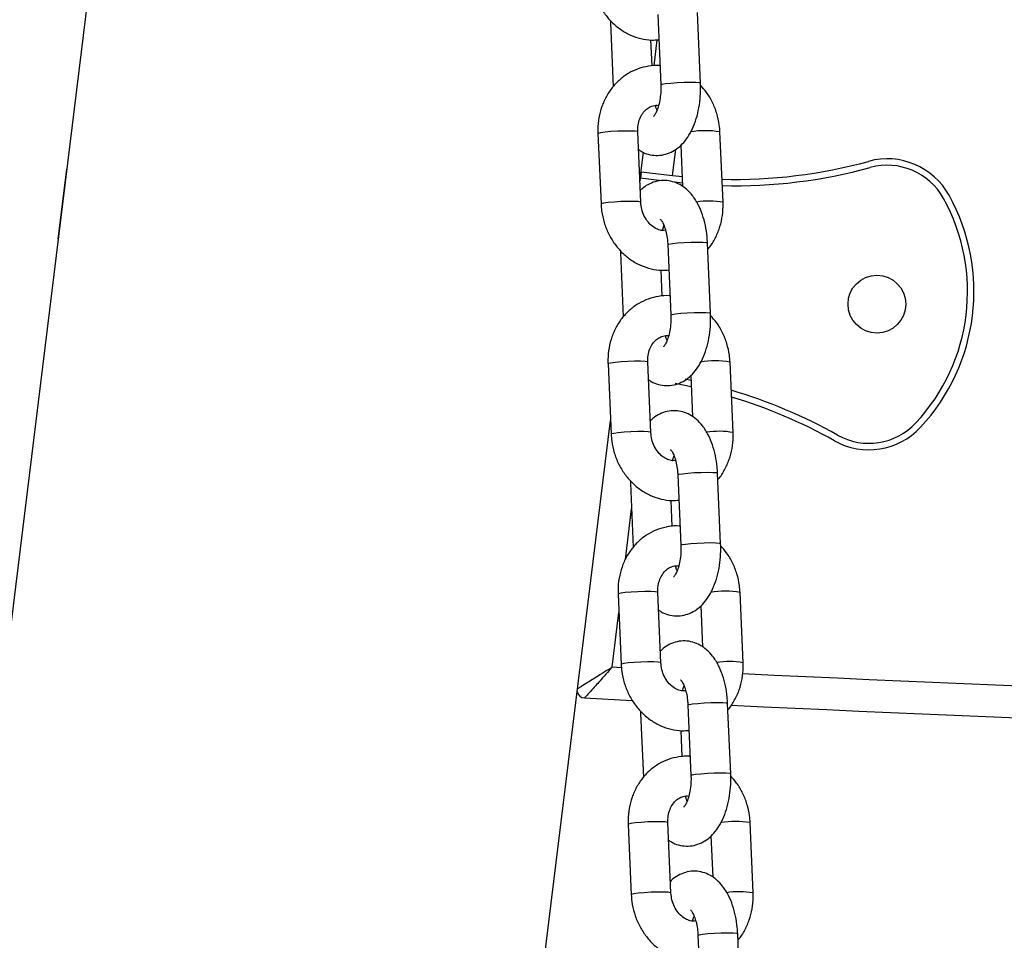
# Model space of a CAD drawing. Units: millimetres. Extents: x 22856.4 to 22877.8, y 4390 to 4409.4.
# Drawn here: x 22872.4 to 22872.6, y 4405.8 to 4405.9 of the extents above; entities that cross this region are included whole.
import ezdxf

# ---------------------------------------------------------------- set-up
doc = ezdxf.new("R2010")
doc.units = ezdxf.units.MM
doc.header["$LTSCALE"] = 50
doc.header["$PDSIZE"] = -1
doc.layers.add('DIASTASEIS', color=253, linetype='Continuous', lineweight=5)
doc.styles.get("Standard").update_dxf_attribs({"font": 'ARIALN.TTF'})
doc.dimstyles.new('STANDARD_ACAD', dxfattribs={"dimtxt": 0.18, "dimasz": 0.15, "dimexe": 0.18, "dimexo": 0.0625, "dimgap": 0.09, "dimtad": 0, "dimtih": 1, "dimtoh": 1, "dimzin": 0, "dimdsep": 46, "dimtxsty": 'Standard', "dimblk": 'OBLIQUE', "dimcen": 0.09, "dimadec": 0, "dimazin": 0, "dimtfac": 1, "dimtofl": 0, "dimtmove": 0, "dimatfit": 3, "dimfxl": 1, "dimtolj": 1, "dimtzin": 0, "dimarcsym": 0})

# ---------------------------------------------------------------- blocks, each defined once
blk = doc.blocks.new('_Oblique')
at = {"color": 0, "linetype": 'ByBlock', "lineweight": -2}
blk.add_line((-0.5, -0.5), (0.5, 0.5), dxfattribs=at)
blk = doc.blocks.new('*D50')
at = {"layer": 'Defpoints', "color": 0}
for p in [(22872.53887183747, 4405.723173480506), (22869.34044167493, 4404.473173480506), (22871.20179990936, 4404.473173480506)]:
    blk.add_point(p, dxfattribs=at)
at = {"layer": 'DIASTASEIS', "color": 0, "lineweight": -2}
for p, q in [((22872.47637183747, 4405.723173480506), (22869.16044167493, 4405.723173480506)), ((22869.34044167493, 4405.723173480506), (22869.34044167493, 4405.280076618296)), ((22869.34044167493, 4404.473173480506), (22869.34044167493, 4404.916270342716)), ((22871.13929990936, 4404.473173480506), (22869.16044167493, 4404.473173480506))]:
    blk.add_line(p, q, dxfattribs=at)
at = {"layer": 'DIASTASEIS', "color": 0, "linetype": 'ByBlock', "lineweight": -2, "xscale": 0.15, "yscale": 0.15, "zscale": 0.15}
for p, rotation in [((22869.34044167493, 4405.723173480506), 90), ((22869.34044167493, 4404.473173480506), 270)]:
    blk.add_blockref('_Oblique', p, dxfattribs=dict(at, rotation=rotation))
at = {"layer": 'DIASTASEIS', "color": 0, "insert": (22869.34044167493, 4405.098173480506), "char_height": 0.18, "attachment_point": 5}
blk.add_mtext('\\A1;1.25', dxfattribs=at)
blk = doc.blocks.new('r')
at = {"color": 7, "linetype": 'Continuous', "lineweight": 25}
for p, q in [((14.65623509744088, 13.82425060870108), (14.58870327344104, 13.27424803913417)), ((14.7012726030259, 13.39989904917926), (14.70079324644072, 13.41085719085826)), ((14.68722809306846, 13.40965935544503), (14.68722732923126, 13.40929633013073)), ((14.68722732923126, 13.40929633013073), (14.68766302848027, 13.3993361997207)), ((14.69459916999708, 13.41058623512336), (14.69507852658225, 13.39962809344437)), ((14.69372841044228, 13.40254912476852), (14.69355113244123, 13.40660171841617)), ((14.69402628648422, 13.40256538981695), (14.69452570560347, 13.40663283213738)), ((14.69196249633964, 13.3813225921173), (14.69148313975458, 13.3922807337963)), ((14.70477967231565, 13.3813225921173), (14.70430031573059, 13.3922807337963)), ((14.68528906331093, 13.39200977806141), (14.68576841989599, 13.3810516363823)), ((14.69818528817595, 13.39020271218877), (14.69846643603896, 13.38377564262979)), ((14.69181946604371, 13.38459227964498), (14.69237517977476, 13.389118204786)), ((14.60248581522498, 13.38649783408053), (14.60114525244759, 13.37557982641241)), ((14.69188092686827, 13.38509283789236), (14.69181946604371, 13.38459227964498)), ((14.69531982599389, 13.38467059417329), (14.69188092686827, 13.38509283789236)), ((14.69204948451736, 13.38607965144016), (14.69192761517397, 13.38508710528928)), ((14.69204948451736, 13.38607965144016), (14.69691194775268, 13.38548261602697)), ((14.69691194775268, 13.38548261602697), (14.69696552696982, 13.3854760373263)), ((14.69696552696982, 13.3854760373263), (14.69839917299643, 13.38531328281787)), ((14.69844335000184, 13.38430339185451), (14.69684365762654, 13.38448349117531)), ((14.69616797336661, 13.37472322599209), (14.69664732995167, 13.36376508431298)), ((14.70284140639532, 13.36403604004798), (14.70236204981026, 13.37499418172698)), ((14.68879689643799, 13.37379634631364), (14.68879613260069, 13.37343332099934)), ((14.68879613260069, 13.37343332099934), (14.6892318318497, 13.36347319058942)), ((14.6952972138117, 13.36668611563724), (14.69511993581077, 13.3707387092849)), ((14.68922556814934, 13.36346667659464), (14.68923039657997, 13.36350600100653)), ((14.68685786668036, 13.35614676893002), (14.68733722326542, 13.34518862725102)), ((14.69353129970906, 13.34545958298591), (14.693051943124, 13.35641772466491)), ((14.70634847568508, 13.34545958298591), (14.70586911910002, 13.35641772466491)), ((14.69975409154537, 13.35433970305749), (14.70003523940849, 13.34791263349851)), ((14.69983089785271, 13.35258390283824), (14.69731923792298, 13.35307430919446)), ((14.69888116872229, 13.35379869754948), (14.69978578017137, 13.35361529775335)), ((14.6697913586581, 13.20518774194423), (14.68724372977223, 13.3473258982871)), ((14.69773677673604, 13.3388602168607), (14.6982161333211, 13.3279020751817)), ((14.70441020976475, 13.32817303091659), (14.70393085317968, 13.3391311725957)), ((14.69036569980742, 13.33793333718237), (14.69036493597011, 13.33757031186807)), ((14.69036493597011, 13.33757031186807), (14.69080063521923, 13.32761018145814)), ((14.69686601718124, 13.33082310650596), (14.69668873918019, 13.33487570015362)), ((14.68842667004978, 13.32028375979874), (14.68890602663495, 13.30932561811975)), ((14.6951001030786, 13.30959657385464), (14.69462074649343, 13.32055471553364)), ((14.70791727905461, 13.30959657385464), (14.70743792246944, 13.32055471553364)), ((14.70132289491491, 13.31847669392622), (14.70160404277792, 13.31204962436724)), ((14.68320809350186, 13.30410226842358), (14.69063955133171, 13.3037307217318)), ((14.70597901313428, 13.29231002178532), (14.70549965654911, 13.30326816346431)), ((14.69193450317684, 13.30207032805109), (14.69193373933965, 13.30170730273679)), ((14.69930558010546, 13.30299720772942), (14.69978493669063, 13.29203906605042)), ((14.69193373933965, 13.30170730273679), (14.69236943858866, 13.29174717232687)), ((14.69843482055066, 13.29496009737457), (14.69825754254961, 13.29901269102234)), ((14.68999547341932, 13.28442075066747), (14.69047483000438, 13.27346260898847)), ((14.69666890644802, 13.27373356472336), (14.69618954986285, 13.28469170640236)), ((14.70948608242404, 13.27373356472336), (14.70900672583886, 13.28469170640236)), ((14.70289169828433, 13.28261368479494), (14.70317284614734, 13.27618661523585)), ((14.700874383475, 13.26713419859815), (14.70135374006006, 13.25617605691915)), ((14.70754781650371, 13.25644701265404), (14.70706845991853, 13.26740515433304))]:
    blk.add_line(p, q, dxfattribs=at)
at = {"color": 8, "linetype": 'Continuous', "lineweight": 25}
for p, q in [((14.69691194775268, 13.38548261602697), (14.69741449675391, 13.38957554919003)), ((14.68956911041775, 13.32568000500672), (14.69053938924012, 13.333582291868)), ((14.6875078833767, 13.3088926579184), (14.68855272243238, 13.31740218914846)), ((14.6889512561813, 13.30882069070734), (14.6875078833767, 13.3088926579184))]:
    blk.add_line(p, q, dxfattribs=at)
at = {"color": 8, "linetype": 'Continuous', "lineweight": 25, "flags": 128}
for points in [[(14.69507854000207, 13.39962783129787), (14.69507851391299, 13.39962847991049), (14.69526354189438, 13.39971665456054), (14.69579980281557, 13.39981048806309), (14.69662261569508, 13.39989866271302), (14.69763273715623, 13.39997054334632), (14.69870833164291, 13.40001746009753), (14.69971966658611, 13.40003375411428), (14.70054476006587, 13.40001746009753), (14.70108409363135, 13.39997054334632), (14.70127260238584, 13.39989906367387)], [(14.69148313975458, 13.3922807337963), (14.69143521426562, 13.39231892608658), (14.69106567227786, 13.39237924109947), (14.69037293451194, 13.39241133404747), (14.6894405553663, 13.39241133404747), (14.68838099352612, 13.39237924109947), (14.68732204778698, 13.39231892608658), (14.68639144263338, 13.39223766388969), (14.68570142278097, 13.3921452559288), (14.68533521480774, 13.39205284796802), (14.68528906331093, 13.39200977806141)], [(14.6919625122309, 13.38132200680153), (14.6919145708508, 13.38136078440758), (14.69154502886292, 13.38142109942047), (14.69085229109712, 13.38145319236847), (14.68991991195136, 13.38145319236847), (14.68886035011118, 13.38142109942047), (14.68780140437204, 13.38136078440758), (14.68687079921844, 13.38127952221069), (14.68618077936614, 13.3811871142498), (14.6858145713928, 13.38109470628891), (14.68576841549404, 13.38105174461308)], [(14.69616797336661, 13.37472322599209), (14.69616796069735, 13.37472361245822), (14.69635298867874, 13.37481178710815), (14.69688924959993, 13.37490562061081), (14.69771206247944, 13.37499379526074), (14.69872218394048, 13.37506567589404), (14.69979777842727, 13.37511259264526), (14.70080911337047, 13.375128886662), (14.70163420685012, 13.37511259264526), (14.70217354041571, 13.37506567589404), (14.70236204981026, 13.37499418172698)], [(14.6966473433715, 13.36376482216659), (14.69664731728253, 13.36376547077922), (14.69683234526391, 13.36385364542915), (14.69736860618499, 13.36394747893181), (14.6981914190645, 13.36403565358174), (14.69920154052565, 13.36410753421504), (14.70027713501233, 13.36415445096626), (14.70128846995553, 13.364170744983), (14.70211356343529, 13.36415445096626), (14.70265289700089, 13.36410753421504), (14.70284140575527, 13.3640360545426)], [(14.693051943124, 13.35641772466491), (14.69300401763505, 13.3564559169553), (14.69263447564728, 13.35651623196819), (14.69194173788148, 13.35654832491619), (14.69100935873573, 13.35654832491619), (14.68994979689555, 13.35651623196819), (14.6888908511564, 13.3564559169553), (14.6879602460028, 13.3563746547583), (14.68727022615039, 13.35628224679752), (14.68690401817716, 13.35618983883663), (14.68685786668036, 13.35614676893002)], [(14.69353131560032, 13.34545899767025), (14.69348337422022, 13.3454977752763), (14.69311383223246, 13.34555809028919), (14.69242109446654, 13.3455901832372), (14.69148871532079, 13.3455901832372), (14.69042915348072, 13.34555809028919), (14.68937020774158, 13.3454977752763), (14.68843960258786, 13.3454165130793), (14.68774958273556, 13.34532410511853), (14.68738337476233, 13.34523169715763), (14.68733721886346, 13.3451887354818)], [(14.69773677673604, 13.3388602168607), (14.69773676406678, 13.33886060332694), (14.69792179204816, 13.33894877797687), (14.69845805296936, 13.33904261147953), (14.69928086584886, 13.33913078612946), (14.70029098731001, 13.33920266676265), (14.70136658179669, 13.33924958351398), (14.70237791673989, 13.33926587753072), (14.70320301021965, 13.33924958351398), (14.70374234378514, 13.33920266676265), (14.70393085317968, 13.3391311725957)], [(14.69821614674092, 13.32790181303531), (14.69821612065195, 13.32790246164794), (14.69840114863334, 13.32799063629787), (14.69893740955453, 13.32808446980042), (14.69976022243404, 13.32817264445046), (14.70077034389507, 13.32824452508365), (14.70184593838187, 13.32829144183498), (14.70285727332495, 13.32830773585173), (14.70368236680471, 13.32829144183498), (14.70422170037031, 13.32824452508365), (14.7044102091248, 13.32817304541121)], [(14.69462074649343, 13.32055471553364), (14.69457282100458, 13.32059290782403), (14.69420327901682, 13.3206532228368), (14.6935105412509, 13.3206853157848), (14.69257816210515, 13.3206853157848), (14.69151860026508, 13.3206532228368), (14.69045965452594, 13.32059290782403), (14.68952904937223, 13.32051164562703), (14.68883902951993, 13.32041923766625), (14.6884728215467, 13.32032682970535), (14.68842667004978, 13.32028375979874)], [(14.69510011896986, 13.30959598853898), (14.69505217758964, 13.30963476614503), (14.69468263560188, 13.3096950811578), (14.69398989783596, 13.30972717410581), (14.69305751869032, 13.30972717410581), (14.69199795685014, 13.3096950811578), (14.690939011111, 13.30963476614503), (14.6900084059574, 13.30955350394803), (14.68931838610499, 13.30946109598725), (14.68895217813176, 13.30936868802636), (14.68890602223289, 13.30932572635053)], [(14.69930558010546, 13.30299720772942), (14.69930556743631, 13.30299759419566), (14.6994905954177, 13.30308576884559), (14.70002685633878, 13.30317960234814), (14.70084966921829, 13.30326777699819), (14.70185979067944, 13.30333965763137), (14.70293538516623, 13.3033865743827), (14.70394672010931, 13.30340286839945), (14.70477181358908, 13.3033865743827), (14.70531114715467, 13.30333965763137), (14.70549965654911, 13.30326816346431)], [(14.69978495011046, 13.29203880390404), (14.69978492402137, 13.29203945251666), (14.69996995200276, 13.2921276271666), (14.70050621292395, 13.29222146066914), (14.70132902580346, 13.29230963531919), (14.70233914726461, 13.29238151595237), (14.70341474175129, 13.2924284327037), (14.70442607669449, 13.29244472672034), (14.70525117017425, 13.2924284327037), (14.70579050373973, 13.29238151595237), (14.70597901249423, 13.29231003627993)], [(14.69618954986285, 13.28469170640236), (14.69614162437401, 13.28472989869275), (14.69577208238624, 13.28479021370552), (14.69507934462032, 13.28482230665353), (14.69414696547457, 13.28482230665353), (14.69308740363451, 13.28479021370552), (14.69202845789536, 13.28472989869275), (14.69109785274176, 13.28464863649575), (14.69040783288935, 13.28455622853486), (14.69004162491612, 13.28446382057408), (14.68999547341932, 13.28442075066747)], [(14.69666892233928, 13.27373297940759), (14.69662098095907, 13.27377175701375), (14.6962514389713, 13.27383207202653), (14.6955587012055, 13.27386416497453), (14.69462632205975, 13.27386416497453), (14.69356676021957, 13.27383207202653), (14.69250781448042, 13.27377175701375), (14.69157720932682, 13.27369049481675), (14.69088718947452, 13.27359808685586), (14.69052098150118, 13.27350567889508), (14.69047482560242, 13.27346271721914)], [(14.700874383475, 13.26713419859815), (14.70087437080574, 13.26713458506427), (14.70105939878712, 13.26722275971432), (14.70159565970832, 13.26731659321687), (14.70241847258782, 13.2674047678668), (14.70342859404886, 13.2674766485001), (14.70450418853565, 13.26752356525143), (14.70551552347885, 13.26753985926806), (14.7063406169585, 13.26752356525143), (14.7068799505241, 13.2674766485001), (14.70706845991853, 13.26740515433304)]]:
    blk.add_lwpolyline(points, dxfattribs=at)
at = {"color": 7, "linetype": 'Continuous', "lineweight": 25}
blk.add_circle((14.7287621866312, 13.36545174122492), 0.004500000000002756, dxfattribs=at)
at = {"color": 8, "linetype": 'Continuous', "lineweight": 25}
for centre, radius, start, end in [((14.70199064578478, 13.37832668022307), 0.01414390011001814, 80.60162482964088, 99.27949679441411), ((14.7025793769877, 13.36801532456494), 0.01348792595298049, 80.61133384647893, 98.31235487329128), ((14.7035594491542, 13.34246367109202), 0.01414390010986593, 80.60162482904298, 99.2794967944855), ((14.70414818035712, 13.33215231543344), 0.01348792595317599, 80.61133384664656, 98.31235487315527), ((14.70512825252362, 13.30660066196041), 0.01414390011009236, 80.60162482917919, 99.2794967938839), ((14.70571698372655, 13.2962893063025), 0.01348792595291315, 80.61133384600292, 98.3123548733637), ((15.07630891469748, 21.09216749330622), 7.79297975136197, 267.2898690466571, 269.6110962051516), ((14.70669705589316, 13.27073765282936), 0.01414390010986474, 80.6016248294937, 99.27949679448665), ((14.70728578709608, 13.26042629717088), 0.01348792595317645, 80.61133384664656, 98.31235487315418)]:
    blk.add_arc(centre, radius, start, end, dxfattribs=at)
at = {"color": 7, "linetype": 'Continuous', "lineweight": 25}
for centre, radius, start, end in [((14.70659320509876, 13.46388718330596), 0.07900000000000236, 268.5706929061149, 285.3249880941712), ((14.73037963737826, 13.37708738123584), 0.01100000000000072, 28.96573809598015, 105.3249880937284), ((14.70659320509887, 13.46388718330664), 0.0800000000000009, 268.6199448307642, 285.3249880941631), ((14.73037963737838, 13.37708738123652), 0.01000000000000286, 28.96573809602284, 105.3249880935789), ((14.71288144820491, 13.36740165071948), 0.02999999999999866, 317.0342619037766, 28.96573809602677), ((14.7128814482048, 13.36740165071868), 0.03100000000000164, 317.0342619038906, 28.96573809629627), ((14.68343802985189, 13.27530341449475), 0.0800000000000014, 60.6750119058521, 73.57360264277801), ((14.68343802985177, 13.27530341449406), 0.07900000000000132, 60.67501190591371, 73.32466250224043), ((14.7275166760904, 13.35377043269776), 0.01100000000000425, 240.6750119058553, 317.0342619036828), ((14.72751667609052, 13.35377043269844), 0.01000000000000393, 240.6750119060319, 317.0342619033124), ((14.68326999956182, 13.30532874368604), 0.001228036615809251, 190.0513456178653, 267.1104607895273), ((15.07630891469748, 21.09216749330622), 7.79797975136197, 267.2790280366748, 269.6097389136347)]:
    blk.add_arc(centre, radius, start, end, dxfattribs=at)
for points, knots in [([(14.68419961652657, 13.41691464551369), (14.68422563325916, 13.41655265532782), (14.68429557113311, 13.41557955757529), (14.68464892965309, 13.41401818657929), (14.68532092474717, 13.41230032845241), (14.68625960952701, 13.41072274486524), (14.68743350561724, 13.40933722427511), (14.68880860738838, 13.4081921242719), (14.69034024309778, 13.4073227557), (14.69197476195799, 13.40677455223821), (14.69347451011899, 13.40653256624231), (14.69440295035062, 13.40661394776808), (14.69477152181477, 13.40664625454136)], [0, 0, 0, 0, 0.06429180249174761, 0.1728284660028942, 0.2817203002121119, 0.3908078938723524, 0.4999043015992519, 0.608726514357649, 0.7169176097412452, 0.8241365299827115, 0.9301858596514511, 1, 1, 1, 1]), ([(14.69494879981582, 13.4025936608937), (14.69491075945504, 13.40259916490109), (14.69432114047808, 13.40268447605903), (14.69316652871348, 13.4025505562868), (14.69155696022867, 13.40217121767401), (14.69005286989486, 13.40146003566455), (14.68869827360251, 13.40048593271311), (14.68752692570123, 13.39926596246497), (14.68657005658778, 13.3978360143814), (14.68585380468957, 13.39623317133945), (14.68540460909432, 13.39450244742128), (14.68526191599662, 13.39307174178251), (14.68528323227244, 13.3922378798641), (14.68528906331093, 13.39200977806141)], [0, 0, 0, 0, 0.007286068746953092, 0.112932798400179, 0.2177345998822204, 0.3220935913924827, 0.4264431375129436, 0.5312681583430608, 0.6369034681738885, 0.7434865296158634, 0.8509782697538518, 0.9592353067568237, 1, 1, 1, 1]), ([(14.69160229958752, 13.38955672754881), (14.69174063837735, 13.38945413593868), (14.6922005054092, 13.38911309999847), (14.69312343589954, 13.38876985758637), (14.69433326017858, 13.38856752149028), (14.69556648449858, 13.38868474644531), (14.69673350788386, 13.38909653929014), (14.69777624743901, 13.38975518913199), (14.69870364770597, 13.3906437136109), (14.69952225134611, 13.39177264275523), (14.70021691859105, 13.3931470500975), (14.70075819912549, 13.39473277529263), (14.7011186365074, 13.39645942175199), (14.70130148247833, 13.39820243450893), (14.70128190051602, 13.39935283875107), (14.7012726030259, 13.39989904917926)], [0, 0, 0, 0, 0.03121821264967835, 0.1037758593266546, 0.1747273549863811, 0.2499854859836819, 0.3228200130243061, 0.3958689563084284, 0.4723200038511602, 0.5547019108548523, 0.6434587156513489, 0.7356945912161195, 0.8273848478396972, 0.9180425517206521, 1, 1, 1, 1]), ([(14.69507852658225, 13.39962809344437), (14.69508428918877, 13.39941771491707), (14.69510130604326, 13.39879647160163), (14.69503123820036, 13.39776537463016), (14.69483363961282, 13.3966382109044), (14.69454295098259, 13.39570041443008), (14.69423048842165, 13.39503980796977), (14.69396716150536, 13.39469915024555), (14.69395450097747, 13.39469215375258), (14.69394906382976, 13.39468914906232)], [0, 0, 0, 0, 0.08598792076740591, 0.2539205007584463, 0.4204282791640226, 0.5825428306475168, 0.7382476910678838, 0.8875887357543247, 0.9999999999999999, 0.9999999999999999, 0.9999999999999999, 0.9999999999999999]), ([(14.70430031573059, 13.3922807337963), (14.70427425875729, 13.39264268182913), (14.70420421270885, 13.3936156662667), (14.70385209988748, 13.39517834215829), (14.70317494520904, 13.39689079551093), (14.70231858083432, 13.39837891362496), (14.7015930384301, 13.39918095732779), (14.70127183918859, 13.39953602386496)], [0, 0, 0, 0, 0.1346526364276305, 0.3619716308314624, 0.5900344941116457, 0.8185073556367479, 1, 1, 1, 1]), ([(14.69148313975458, 13.3922807337963), (14.69148058395476, 13.39244904918408), (14.6914723939378, 13.39298841298083), (14.69161966056137, 13.39386948426798), (14.69199441277019, 13.39481237154829), (14.69253129923729, 13.39556097592234), (14.69317447999489, 13.39609438770029), (14.6939030347821, 13.39637387346901), (14.69442497422571, 13.39647850604607), (14.69472847280062, 13.39640148814798), (14.6947366669128, 13.3963994087533)], [0, 0, 0, 0, 0.06573514484596944, 0.2106471533935009, 0.3560106402035682, 0.5031615998271055, 0.6551760746038376, 0.8172194630220703, 0.995065135904369, 0.9999999999999999, 0.9999999999999999, 0.9999999999999999, 0.9999999999999999]), ([(14.69449215226163, 13.39564259829902), (14.69445923910357, 13.39571329496849), (14.69436902464312, 13.39590707345215), (14.69429729004864, 13.39619119158684), (14.69425172655846, 13.39637165422042)], [0, 0, 0, 0, 0.3648324006085139, 0.9999999999999999, 0.9999999999999999, 0.9999999999999999, 0.9999999999999999]), ([(14.70236204981026, 13.37499418172698), (14.70234270476678, 13.37531549641929), (14.7022871927314, 13.37623753273605), (14.70205306010254, 13.37773343347434), (14.70159823934736, 13.37941953727355), (14.70093849847942, 13.38099202876257), (14.70010435935396, 13.38232072567033), (14.69913110887816, 13.38336167601202), (14.69808524036247, 13.38410046754669), (14.69695059361138, 13.38457033692388), (14.69573429404201, 13.38476225713399), (14.69450129122274, 13.38464978575499), (14.69334002770344, 13.38422998652496), (14.69246097436914, 13.38370976330228), (14.69202956748219, 13.38327643038068), (14.69188344745064, 13.38312965798983)], [0, 0, 0, 0, 0.04928799051046466, 0.1414355406815532, 0.2350188737621394, 0.3311034082159609, 0.4305819649918527, 0.5141510095224747, 0.5916375900557177, 0.665331606895864, 0.7373943177946989, 0.8138311129096768, 0.8878063465080444, 0.9619993544552449, 1, 1, 1, 1]), ([(14.68576841989599, 13.3810516363823), (14.68579443662858, 13.38068964619655), (14.68586437450264, 13.37971654844401), (14.68621773302252, 13.37815517744801), (14.6868897281166, 13.37643731932102), (14.68782841289644, 13.37485973573397), (14.68900230898677, 13.37347421514383), (14.6903774107578, 13.37232911514062), (14.6919090464672, 13.37145974656872), (14.69354356532742, 13.37091154310693), (14.69504331348841, 13.37066955711103), (14.69597175372004, 13.37075093863681), (14.69634032518431, 13.37078324541008)], [0, 0, 0, 0, 0.06429180249174668, 0.1728284660028917, 0.2817203002121079, 0.3908078938723467, 0.4999043015992446, 0.6087265143576401, 0.7169176097412349, 0.8241365299826996, 0.9301858596514376, 1, 1, 1, 1]), ([(14.69581700906812, 13.37696071595829), (14.69566540681168, 13.37694087554909), (14.69527292834491, 13.37688951131785), (14.69459707926725, 13.37707880101371), (14.69380964798037, 13.37751019997021), (14.6930755075218, 13.37821168867723), (14.69247959265803, 13.37914694256157), (14.69207657902356, 13.38021204332111), (14.69200004042884, 13.38095711559041), (14.69196249633964, 13.3813225921173)], [0, 0, 0, 0, 0.09913844702147079, 0.2566565075950114, 0.4035710784716471, 0.5596764764646284, 0.7100106980754163, 0.8577530163615711, 1, 1, 1, 1]), ([(14.70240570714631, 13.3739961704579), (14.70243804181129, 13.37402939096993), (14.70286413811365, 13.37446716069363), (14.70348448026684, 13.37551089687682), (14.7042187924105, 13.37709524427229), (14.70466305260695, 13.37883102257311), (14.70480690574195, 13.38026054020807), (14.70478552185031, 13.38109447137245), (14.70477967231565, 13.3813225921173)], [0, 0, 0, 0, 0.01817004055880764, 0.2394392242356474, 0.4626936174570959, 0.6878513760741994, 0.9146121650876429, 1, 1, 1, 1]), ([(14.6950294428618, 13.37865613542764), (14.6950252547384, 13.37865858776766), (14.69498679031241, 13.37868111046865), (14.69513726325678, 13.3785593793472), (14.6953866957077, 13.37815940886654), (14.69568707046218, 13.37748353706653), (14.69594691280176, 13.37657400461697), (14.69611133517193, 13.37561688255179), (14.69615200204086, 13.37497522696188), (14.69616797336661, 13.37472322599209)], [0, 0, 0, 0, 0.02016220314573473, 0.1851730470272112, 0.3469446817439484, 0.5150584189865202, 0.6928788049904052, 0.8793825843709635, 1, 1, 1, 1]), ([(14.69533206871378, 13.3769329614253), (14.69539621729754, 13.37718073559487), (14.69547194145034, 13.37747322044803), (14.69556270829534, 13.37766105808752), (14.69557658336484, 13.37768977187958)], [0, 0, 0, 0, 0.847135046340253, 1, 1, 1, 1]), ([(14.69651760318536, 13.36673065176243), (14.69647956282446, 13.36673615576982), (14.6958899438475, 13.36682146692764), (14.6947353320829, 13.36668754715541), (14.6931257635982, 13.36630820854274), (14.69162167326439, 13.36559702653327), (14.69026707697194, 13.36462292358172), (14.68909572907066, 13.36340295333369), (14.68813885995721, 13.36197300525012), (14.68742260805899, 13.36037016220817), (14.68697341246374, 13.35863943829), (14.68683071936604, 13.35720873265123), (14.68685203564186, 13.35637487073271), (14.68685786668036, 13.35614676893002)], [0, 0, 0, 0, 0.007286068746953092, 0.112932798400179, 0.2177345998822204, 0.3220935913924827, 0.4264431375129436, 0.5312681583430608, 0.6369034681738885, 0.7434865296158634, 0.8509782697538518, 0.9592353067568237, 1, 1, 1, 1]), ([(14.69316867459517, 13.35369541400579), (14.69330779730112, 13.35359221752177), (14.69376842456447, 13.35325053990917), (14.69469221783888, 13.35290681515929), (14.69590206962798, 13.35270452180524), (14.69713528625854, 13.35282173481326), (14.69830231167927, 13.35323353082063), (14.69934505068849, 13.35389217981438), (14.70027245111086, 13.35478070453465), (14.70109105470496, 13.35590963360736), (14.70178572196355, 13.35728404097089), (14.70232700249412, 13.3588697661601), (14.70268743987717, 13.36059641262105), (14.70287028584775, 13.36233942537755), (14.70285070388545, 13.36348982961968), (14.70284140639532, 13.36403604004798)], [0, 0, 0, 0, 0.03139180195250427, 0.1039364475269972, 0.1748752298793237, 0.2501198758930479, 0.3229413522189128, 0.3959772063685134, 0.4724145551772098, 0.5547817007372114, 0.6435226018162076, 0.7357419502728678, 0.8274157775540167, 0.9180572371085216, 0.9999999999999999, 0.9999999999999999, 0.9999999999999999, 0.9999999999999999]), ([(14.69664732995167, 13.36376508431309), (14.69665309255819, 13.36355470578579), (14.69667010941268, 13.36293346247036), (14.69660004156978, 13.36190236549877), (14.69640244298236, 13.36077520177313), (14.69611175435202, 13.35983740529881), (14.69579929179108, 13.35917679883849), (14.69553596487478, 13.35883614111416), (14.69552330434689, 13.3588291446213), (14.6955178671993, 13.35882613993104)], [0, 0, 0, 0, 0.08598792076740591, 0.2539205007584463, 0.4204282791640226, 0.5825428306475168, 0.7382476910678838, 0.8875887357543247, 0.9999999999999999, 0.9999999999999999, 0.9999999999999999, 0.9999999999999999]), ([(14.70586911910002, 13.35641772466491), (14.70584306212672, 13.35677967269786), (14.70577301607827, 13.35775265713542), (14.70542090325691, 13.35931533302702), (14.70474374857847, 13.36102778637965), (14.70388738420374, 13.36251590449368), (14.70316184179953, 13.36331794819651), (14.70284064255802, 13.36367301473357)], [0, 0, 0, 0, 0.1346526364276305, 0.3619716308314624, 0.5900344941116457, 0.8185073556367479, 1, 1, 1, 1]), ([(14.693051943124, 13.35641772466491), (14.69304938732418, 13.35658604005269), (14.69304119730734, 13.35712540384955), (14.6931884639308, 13.35800647513671), (14.69356321613972, 13.35894936241701), (14.69410010260682, 13.35969796679106), (14.69474328336443, 13.3602313785689), (14.69547183815152, 13.36051086433773), (14.69599377759525, 13.36061549691479), (14.69629727617016, 13.36053847901659), (14.69630547028223, 13.36053639962202)], [0, 0, 0, 0, 0.06573514484596944, 0.2106471533935009, 0.3560106402035682, 0.5031615998271055, 0.6551760746038376, 0.8172194630220703, 0.995065135904369, 0.9999999999999999, 0.9999999999999999, 0.9999999999999999, 0.9999999999999999]), ([(14.69606095563117, 13.35977958916775), (14.69602804247299, 13.35985028583722), (14.69593782801266, 13.36004406432088), (14.69586609341806, 13.36032818245556), (14.69582052992789, 13.36050864508903)], [0, 0, 0, 0, 0.3648324006085139, 0.9999999999999999, 0.9999999999999999, 0.9999999999999999, 0.9999999999999999]), ([(14.70393085317968, 13.3391311725957), (14.70391150813631, 13.3394524872879), (14.70385599610094, 13.34037452360477), (14.70362186347197, 13.34187042434306), (14.70316704271679, 13.34355652814228), (14.70250730184884, 13.34512901963129), (14.70167316272338, 13.34645771653905), (14.70069991224759, 13.34749866688063), (14.6996540437319, 13.34823745841542), (14.69851939698091, 13.34870732779249), (14.69730309741144, 13.34889924800271), (14.69607009459216, 13.34878677662372), (14.69490883107287, 13.34836697739368), (14.69402977773856, 13.34784675417101), (14.69359837085173, 13.34741342124929), (14.69345225082006, 13.34726664885844)], [0, 0, 0, 0, 0.04928799051046562, 0.1414355406815559, 0.235018873762144, 0.3311034082159674, 0.4305819649918611, 0.5141510095224848, 0.5916375900557292, 0.665331606895877, 0.7373943177947133, 0.8138311129096928, 0.8878063465080617, 0.9619993544552637, 1, 1, 1, 1]), ([(14.68733722326542, 13.34518862725102), (14.68736323999801, 13.34482663706527), (14.68743317787207, 13.34385353931262), (14.68778653639194, 13.34229216831674), (14.68845853148602, 13.34057431018974), (14.68939721626597, 13.33899672660269), (14.6905711123562, 13.33761120601256), (14.69194621412723, 13.33646610600923), (14.69347784983674, 13.33559673743745), (14.69511236869695, 13.33504853397566), (14.69661211685784, 13.33480654797976), (14.69754055708958, 13.33488792950542), (14.69790912855373, 13.33492023627881)], [0, 0, 0, 0, 0.06429180249174761, 0.1728284660028942, 0.2817203002121119, 0.3908078938723524, 0.4999043015992519, 0.608726514357649, 0.7169176097412452, 0.8241365299827115, 0.9301858596514511, 1, 1, 1, 1]), ([(14.69738581243755, 13.3410977068269), (14.69723421018111, 13.34107786641781), (14.69684173171433, 13.34102650218657), (14.69616588263668, 13.34121579188232), (14.6953784513498, 13.34164719083893), (14.69464431089122, 13.34234867954595), (14.69404839602745, 13.34328393343029), (14.69364538239299, 13.34434903418972), (14.69356884379837, 13.34509410645913), (14.69353129970906, 13.34545958298591)], [0, 0, 0, 0, 0.0991384470214242, 0.256656507594973, 0.4035710784716163, 0.5596764764646056, 0.7100106980754013, 0.8577530163615639, 1, 1, 1, 1]), ([(14.70397451051574, 13.33813316132663), (14.70400684518071, 13.33816638183865), (14.70443294148308, 13.33860415156235), (14.70505328363626, 13.33964788774555), (14.70578759577992, 13.34123223514101), (14.70623185597637, 13.34296801344184), (14.70637570911137, 13.3443975310768), (14.70635432521985, 13.34523146224118), (14.70634847568508, 13.34545958298591)], [0, 0, 0, 0, 0.01817004055884832, 0.2394392242356789, 0.4626936174571181, 0.6878513760742123, 0.9146121650876463, 1, 1, 1, 1]), ([(14.69659824623122, 13.34279312629636), (14.69659405810782, 13.34279557863639), (14.69655559368195, 13.34281810133726), (14.69670606662621, 13.34269637021592), (14.69695549907712, 13.34229639973526), (14.69725587383172, 13.34162052793525), (14.69751571617118, 13.3407109954857), (14.69768013854136, 13.33975387342051), (14.69772080541028, 13.33911221783049), (14.69773677673604, 13.3388602168607)], [0, 0, 0, 0, 0.02016220314573473, 0.1851730470272112, 0.3469446817439484, 0.5150584189865202, 0.6928788049904052, 0.8793825843709635, 1, 1, 1, 1]), ([(14.69690087208321, 13.34106995229402), (14.69696502066697, 13.34131772646359), (14.69704074481987, 13.34161021131675), (14.69713151166476, 13.34179804895624), (14.69714538673438, 13.3418267627483)], [0, 0, 0, 0, 0.8471350463402075, 1, 1, 1, 1]), ([(14.69808640655478, 13.33086764263115), (14.69804836619389, 13.33087314663854), (14.69745874721704, 13.33095845779636), (14.69630413545244, 13.33082453802414), (14.69469456696763, 13.33044519941135), (14.69319047663382, 13.32973401740199), (14.69183588034136, 13.32875991445045), (14.69066453244019, 13.32753994420242), (14.68970766332663, 13.32610999611885), (14.68899141142842, 13.32450715307678), (14.68854221583328, 13.32277642915873), (14.68839952273558, 13.32134572351984), (14.68842083901129, 13.32051186160144), (14.68842667004978, 13.32028375979874)], [0, 0, 0, 0, 0.007286068746953092, 0.112932798400179, 0.2177345998822204, 0.3220935913924827, 0.4264431375129436, 0.5312681583430608, 0.6369034681738885, 0.7434865296158634, 0.8509782697538518, 0.9592353067568237, 1, 1, 1, 1]), ([(14.69473990632648, 13.31783070928626), (14.69487824511631, 13.31772811767613), (14.69533811214816, 13.31738708173592), (14.69626104263838, 13.31704383932371), (14.69747086691754, 13.31684150322761), (14.69870409123743, 13.31695872818264), (14.69987111462282, 13.31737052102759), (14.70091385417786, 13.31802917086944), (14.70184125444482, 13.31891769534824), (14.70265985808507, 13.32004662449268), (14.70335452533001, 13.32142103183483), (14.70389580586445, 13.32300675703008), (14.70425624324636, 13.32473340348932), (14.70443908921729, 13.32647641624627), (14.70441950725487, 13.32762682048841), (14.70441020976475, 13.32817303091659)], [0, 0, 0, 0, 0.03121821264967835, 0.1037758593266546, 0.1747273549863811, 0.2499854859836819, 0.3228200130243061, 0.3958689563084284, 0.4723200038511602, 0.5547019108548523, 0.6434587156513489, 0.7356945912161195, 0.8273848478396972, 0.9180425517206521, 1, 1, 1, 1]), ([(14.6982161333211, 13.3279020751817), (14.69822189592762, 13.32769169665452), (14.69823891278222, 13.32707045333908), (14.69816884493932, 13.32603935636749), (14.69797124635178, 13.32491219264174), (14.69768055772144, 13.32397439616742), (14.6973680951605, 13.32331378970722), (14.6971047682442, 13.32297313198288), (14.69709210771632, 13.32296613549002), (14.69708667056872, 13.32296313079977)], [0, 0, 0, 0, 0.08598792076740591, 0.2539205007584463, 0.4204282791640226, 0.5825428306475168, 0.7382476910678838, 0.8875887357543247, 0.9999999999999999, 0.9999999999999999, 0.9999999999999999, 0.9999999999999999]), ([(14.70743792246944, 13.32055471553364), (14.70741186549625, 13.32091666356647), (14.70734181944781, 13.32188964800415), (14.70698970662633, 13.32345232389574), (14.70631255194789, 13.32516477724838), (14.70545618757328, 13.3266528953624), (14.70473064516906, 13.32745493906524), (14.70440944592755, 13.32781000560229)], [0, 0, 0, 0, 0.1346526364276305, 0.3619716308314624, 0.5900344941116457, 0.8185073556367479, 1, 1, 1, 1]), ([(14.69462074649343, 13.32055471553364), (14.69461819069372, 13.32072303092142), (14.69461000067676, 13.32126239471828), (14.69475726730022, 13.32214346600543), (14.69513201950915, 13.32308635328573), (14.69566890597625, 13.32383495765979), (14.69631208673385, 13.32436836943763), (14.69704064152094, 13.32464785520634), (14.69756258096467, 13.32475248778352), (14.69786607953958, 13.32467546988531), (14.69787427365176, 13.32467339049075)], [0, 0, 0, 0, 0.06573514484596944, 0.2106471533935009, 0.3560106402035682, 0.5031615998271055, 0.6551760746038376, 0.8172194630220703, 0.995065135904369, 0.9999999999999999, 0.9999999999999999, 0.9999999999999999, 0.9999999999999999]), ([(14.69762975900059, 13.32391658003647), (14.69759684584241, 13.32398727670583), (14.69750663138208, 13.3241810551896), (14.6974348967876, 13.32446517332429), (14.69738933329742, 13.32464563595775)], [0, 0, 0, 0, 0.3648324006085139, 0.9999999999999999, 0.9999999999999999, 0.9999999999999999, 0.9999999999999999]), ([(14.70549965654911, 13.30326816346431), (14.70548031150574, 13.30358947815663), (14.70542479947036, 13.30451151447349), (14.7051906668415, 13.30600741521178), (14.70473584608621, 13.307693519011), (14.70407610521826, 13.3092660104999), (14.7032419660928, 13.31059470740778), (14.70226871561712, 13.31163565774935), (14.70122284710132, 13.31237444928414), (14.70008820035034, 13.31284431866121), (14.69887190078097, 13.31303623887144), (14.6976388979617, 13.31292376749233), (14.6964776344424, 13.31250396826241), (14.6955985811081, 13.31198374503973), (14.69516717422115, 13.31155041211801), (14.69502105418948, 13.31140363972716)], [0, 0, 0, 0, 0.04928799051046466, 0.1414355406815532, 0.2350188737621394, 0.3311034082159609, 0.4305819649918527, 0.5141510095224747, 0.5916375900557177, 0.665331606895864, 0.7373943177946989, 0.8138311129096768, 0.8878063465080444, 0.9619993544552449, 1, 1, 1, 1]), ([(14.69895461580697, 13.30523469769563), (14.69880301355053, 13.30521485728653), (14.69841053508375, 13.30516349305529), (14.6977346860061, 13.30535278275105), (14.69694725471933, 13.30578418170765), (14.69621311426076, 13.30648567041456), (14.69561719939699, 13.30742092429901), (14.69521418576241, 13.30848602505845), (14.6951376471678, 13.30923109732774), (14.6951001030786, 13.30959657385464)], [0, 0, 0, 0, 0.09913844702146045, 0.2566565075950029, 0.4035710784716402, 0.5596764764646233, 0.7100106980754128, 0.8577530163615694, 1, 1, 1, 1]), ([(14.70554331388516, 13.30227015219524), (14.70557564855014, 13.30230337270737), (14.70600174485261, 13.30274114243096), (14.70662208700568, 13.30378487861427), (14.70735639914946, 13.30536922600973), (14.70780065934579, 13.30710500431056), (14.70794451248079, 13.30853452194552), (14.70792312858927, 13.30936845310979), (14.70791727905461, 13.30959657385464)], [0, 0, 0, 0, 0.01817004055880764, 0.2394392242356474, 0.4626936174570959, 0.6878513760741994, 0.9146121650876429, 1, 1, 1, 1]), ([(14.6875078833767, 13.3088926579184), (14.68750387550435, 13.30889014951507), (14.68748264675762, 13.30887686309953), (14.68741843206348, 13.30883667325614), (14.68722698488088, 13.30871685393393), (14.68660749911928, 13.3083291525484), (14.68536237747853, 13.30754997088846), (14.68385690464615, 13.30660803345259), (14.68275285644788, 13.30591736198543), (14.68215941675166, 13.30554614639496), (14.68208759399508, 13.30550122065498), (14.68205111654467, 13.3054784037021)], [0, 0, 0, 0, 0.001578635164309651, 0.008361654904409672, 0.02529320330073773, 0.07699540056827026, 0.2526104757796094, 0.5211469814519498, 0.715611728780437, 0.855564454275342, 1, 1, 1, 1]), ([(14.6875078833767, 13.3088926579184), (14.68750472572592, 13.3088891387753), (14.68748799095644, 13.30887048818616), (14.68743737187569, 13.30881407441271), (14.68728647296061, 13.30864590301181), (14.68679840010381, 13.30810198142663), (14.68581737881604, 13.30700882411466), (14.68463115820632, 13.30568729927726), (14.68376112265432, 13.30471820231552), (14.68329344487151, 13.30419732446072), (14.68323684127549, 13.30413428489218), (14.68320809350186, 13.30410226842358)], [0, 0, 0, 0, 0.001578609041197689, 0.008366238078873517, 0.02530612493102002, 0.07702622397579703, 0.2526091282502699, 0.5211482408861119, 0.7156144982804726, 0.8555665959411423, 1, 1, 1, 1]), ([(14.68890602663495, 13.30932561811975), (14.68893204336754, 13.30896362793399), (14.68900198124149, 13.30799053018135), (14.68935533976148, 13.30642915918546), (14.69002733485556, 13.30471130105846), (14.6909660196354, 13.3031337174713), (14.69213991572562, 13.30174819688128), (14.69351501749676, 13.30060309687795), (14.69504665320616, 13.29973372830606), (14.69668117206638, 13.29918552484427), (14.69818092022737, 13.29894353884837), (14.699109360459, 13.29902492037414), (14.69947793192316, 13.29905722714753)], [0, 0, 0, 0, 0.06429180249174668, 0.1728284660028917, 0.2817203002121079, 0.3908078938723467, 0.4999043015992446, 0.6087265143576401, 0.7169176097412349, 0.8241365299826996, 0.9301858596514376, 1, 1, 1, 1]), ([(14.69816704960064, 13.30693011716508), (14.69816286147724, 13.306932569505), (14.69812439705137, 13.30695509220599), (14.69827486999574, 13.30683336108465), (14.69852430244666, 13.30643339060399), (14.69882467720115, 13.30575751880398), (14.69908451954072, 13.30484798635431), (14.69924894191078, 13.30389086428923), (14.69928960877982, 13.30324920869922), (14.69930558010546, 13.30299720772942)], [0, 0, 0, 0, 0.02016220314573473, 0.1851730470272112, 0.3469446817439484, 0.5150584189865202, 0.6928788049904052, 0.8793825843709635, 1, 1, 1, 1]), ([(14.69846967545263, 13.30520694316263), (14.69853382403639, 13.30545471733231), (14.6986095481893, 13.30574720218536), (14.69870031503419, 13.30593503982485), (14.6987141901038, 13.30596375361691)], [0, 0, 0, 0, 0.8471350463402075, 1, 1, 1, 1]), ([(14.6996552099242, 13.29500463349976), (14.69961716956342, 13.29501013750727), (14.69902755058646, 13.29509544866508), (14.69787293882186, 13.29496152889286), (14.69626337033705, 13.29458219028007), (14.69475928000324, 13.2938710082706), (14.6934046837109, 13.29289690531917), (14.69223333580962, 13.29167693507114), (14.69127646669617, 13.29024698698757), (14.69056021479796, 13.28864414394551), (14.6901110192027, 13.28691342002734), (14.689968326105, 13.28548271438857), (14.68998964238082, 13.28464885247016), (14.68999547341932, 13.28442075066747)], [0, 0, 0, 0, 0.007286068746953092, 0.112932798400179, 0.2177345998822204, 0.3220935913924827, 0.4264431375129436, 0.5312681583430608, 0.6369034681738885, 0.7434865296158634, 0.8509782697538518, 0.9592353067568237, 1, 1, 1, 1]), ([(14.6963087096959, 13.28196770015487), (14.69644704848574, 13.28186510854474), (14.69690691551759, 13.28152407260453), (14.69782984600792, 13.28118083019243), (14.69903967028696, 13.28097849409633), (14.70027289460697, 13.28109571905137), (14.70143991799225, 13.28150751189631), (14.70248265754739, 13.28216616173816), (14.70341005781424, 13.28305468621696), (14.70422866145449, 13.28418361536129), (14.70492332869944, 13.28555802270356), (14.70546460923387, 13.2871437478988), (14.70582504661579, 13.28887039435805), (14.70600789258671, 13.29061340711499), (14.70598831062441, 13.29176381135713), (14.70597901313428, 13.29231002178532)], [0, 0, 0, 0, 0.03121821264967835, 0.1037758593266546, 0.1747273549863811, 0.2499854859836819, 0.3228200130243061, 0.3958689563084284, 0.4723200038511602, 0.5547019108548523, 0.6434587156513489, 0.7356945912161195, 0.8273848478396972, 0.9180425517206521, 1, 1, 1, 1]), ([(14.69978493669063, 13.29203906605042), (14.69979069929715, 13.29182868752324), (14.69980771615164, 13.2912074442078), (14.69973764830874, 13.29017634723622), (14.69954004972121, 13.28904918351046), (14.69924936109098, 13.28811138703614), (14.69893689853004, 13.28745078057583), (14.69867357161374, 13.2871101228516), (14.69866091108585, 13.28710312635875), (14.69865547393815, 13.28710012166838)], [0, 0, 0, 0, 0.08598792076740591, 0.2539205007584463, 0.4204282791640226, 0.5825428306475168, 0.7382476910678838, 0.8875887357543247, 0.9999999999999999, 0.9999999999999999, 0.9999999999999999, 0.9999999999999999]), ([(14.70900672583898, 13.28469170640236), (14.70898066886568, 13.28505365443519), (14.70891062281723, 13.28602663887276), (14.70855850999575, 13.28758931476435), (14.70788135531743, 13.28930176811699), (14.7070249909427, 13.29078988623113), (14.70629944853849, 13.29159192993385), (14.70597824929698, 13.29194699647102)], [0, 0, 0, 0, 0.1346526364276305, 0.3619716308314624, 0.5900344941116457, 0.8185073556367479, 1, 1, 1, 1]), ([(14.69618954986296, 13.28469170640236), (14.69618699406314, 13.28486002179014), (14.69617880404618, 13.285399385587), (14.69632607066976, 13.28628045687416), (14.69670082287857, 13.28722334415446), (14.69723770934567, 13.2879719485284), (14.69788089010328, 13.28850536030635), (14.69860944489048, 13.28878484607506), (14.69913138433409, 13.28888947865224), (14.699434882909, 13.28881246075403), (14.69944307702119, 13.28881038135947)], [0, 0, 0, 0, 0.06573514484596944, 0.2106471533935009, 0.3560106402035682, 0.5031615998271055, 0.6551760746038376, 0.8172194630220703, 0.995065135904369, 0.9999999999999999, 0.9999999999999999, 0.9999999999999999, 0.9999999999999999]), ([(14.69919856237001, 13.28805357090519), (14.69916564921195, 13.28812426757455), (14.69907543475151, 13.28831804605833), (14.69900370015702, 13.2886021641929), (14.69895813666685, 13.28878262682648)], [0, 0, 0, 0, 0.3648324006085139, 0.9999999999999999, 0.9999999999999999, 0.9999999999999999, 0.9999999999999999]), ([(14.70706845991853, 13.26740515433304), (14.70704911487516, 13.26772646902535), (14.70699360283979, 13.26864850534222), (14.70675947021093, 13.27014440608039), (14.70630464945575, 13.27183050987972), (14.7056449085878, 13.27340300136862), (14.70481076946234, 13.2747316982765), (14.70383751898655, 13.27577264861808), (14.70279165047074, 13.27651144015286), (14.70165700371976, 13.27698130952993), (14.7004407041504, 13.27717322974016), (14.69920770133112, 13.27706075836105), (14.69804643781183, 13.27664095913113), (14.69716738447752, 13.27612073590834), (14.69673597759058, 13.27568740298674), (14.69658985755902, 13.27554063059589)], [0, 0, 0, 0, 0.04928799051046466, 0.1414355406815532, 0.2350188737621394, 0.3311034082159609, 0.4305819649918527, 0.5141510095224747, 0.5916375900557177, 0.665331606895864, 0.7373943177946989, 0.8138311129096768, 0.8878063465080444, 0.9619993544552449, 1, 1, 1, 1]), ([(14.69047483000438, 13.27346260898847), (14.69050084673697, 13.27310061880261), (14.69057078461103, 13.27212752105007), (14.6909241431309, 13.27056615005407), (14.69159613822498, 13.26884829192719), (14.69253482300482, 13.26727070834002), (14.69370871909504, 13.26588518775), (14.69508382086619, 13.26474008774668), (14.69661545657559, 13.26387071917478), (14.6982499754358, 13.26332251571299), (14.6997497235968, 13.26308052971709), (14.70067816382843, 13.26316191124286), (14.70104673529269, 13.26319421801614)], [0, 0, 0, 0, 0.06429180249174668, 0.1728284660028917, 0.2817203002121079, 0.3908078938723467, 0.4999043015992446, 0.6087265143576401, 0.7169176097412349, 0.8241365299826996, 0.9301858596514376, 1, 1, 1, 1]), ([(14.70052341917651, 13.26937168856435), (14.70037181692007, 13.26935184815526), (14.69997933845329, 13.26930048392402), (14.69930348937564, 13.26948977361977), (14.69851605808876, 13.26992117257638), (14.69778191763018, 13.27062266128329), (14.69718600276641, 13.27155791516774), (14.69678298913195, 13.27262301592717), (14.69670645053722, 13.27336808819647), (14.69666890644802, 13.27373356472336)], [0, 0, 0, 0, 0.09913844702146045, 0.2566565075950029, 0.4035710784716402, 0.5596764764646233, 0.7100106980754128, 0.8577530163615694, 1, 1, 1, 1]), ([(14.7071121172547, 13.26640714306396), (14.70714445191956, 13.26644036357598), (14.70757054822204, 13.26687813329969), (14.70819089037522, 13.26792186948299), (14.70892520251888, 13.26950621687834), (14.70936946271533, 13.27124199517917), (14.70951331585033, 13.27267151281425), (14.70949193195869, 13.27350544397851), (14.70948608242404, 13.27373356472336)], [0, 0, 0, 0, 0.01817004055880764, 0.2394392242356474, 0.4626936174570959, 0.6878513760741994, 0.9146121650876429, 1, 1, 1, 1]), ([(14.69973585297006, 13.27106710803369), (14.69973166484678, 13.27106956037372), (14.6996932004208, 13.27109208307471), (14.69984367336517, 13.27097035195337), (14.70009310581608, 13.27057038147271), (14.70039348057057, 13.2698945096727), (14.70065332291014, 13.26898497722303), (14.70081774528032, 13.26802785515796), (14.70085841214924, 13.26738619956794), (14.700874383475, 13.26713419859815)], [0, 0, 0, 0, 0.02016220314573473, 0.1851730470272112, 0.3469446817439484, 0.5150584189865202, 0.6928788049904052, 0.8793825843709635, 1, 1, 1, 1]), ([(14.70003847882217, 13.26934393403136), (14.70010262740593, 13.26959170820104), (14.70017835155872, 13.26988419305409), (14.70026911840372, 13.27007203069357), (14.70028299347322, 13.27010074448564)], [0, 0, 0, 0, 0.8471350463402075, 1, 1, 1, 1])]:
    blk.add_open_spline(points, degree=3, knots=knots, dxfattribs=at)

msp = doc.modelspace()

# ---------------------------------------------------------------- block references
msp.add_blockref('r', (22857.82887947962, 4392.503985738562))

# ---------------------------------------------------------------- dimensions: what is measured, and where the dimension line sits
at = {"layer": 'DIASTASEIS'}
dim = msp.add_linear_dim(base=(22869.34044167493, 4404.473173480506), p1=(22872.53887183747, 4405.723173480506), p2=(22871.20179990936, 4404.473173480506), angle=90, dimstyle='STANDARD_ACAD', dxfattribs=at)
dim.commit()
dim.dimension.update_dxf_attribs({"geometry": '*D50', "text_midpoint": (22869.34044167493, 4405.098173480506)})

doc.saveas('drawing.dxf')
